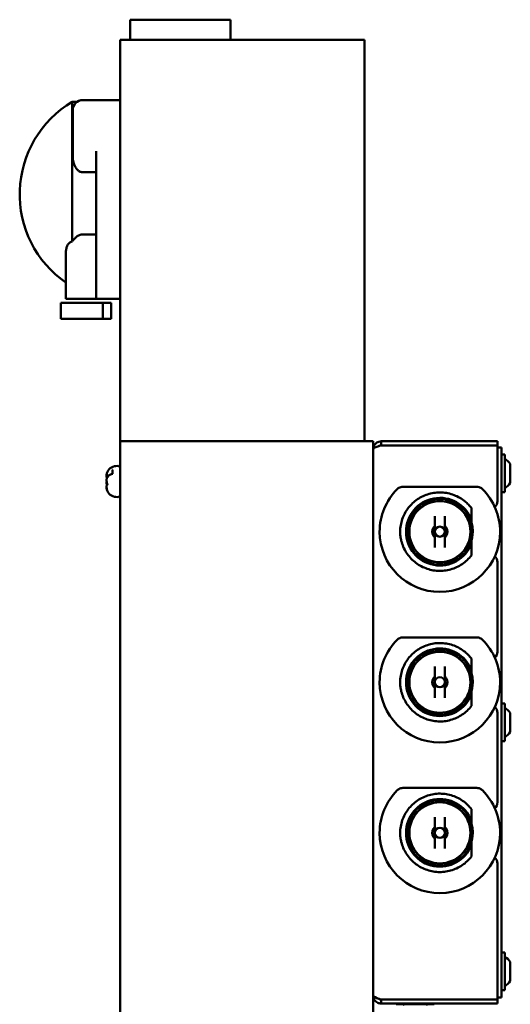
# Model space of a CAD drawing. Units: millimetres. Extents: x 270 to 1039, y 62 to 929.
# Drawn here: x 917 to 1039, y 684 to 929 of the extents above; entities that cross this region are included whole.
import ezdxf

# ---------------------------------------------------------------- set-up
doc = ezdxf.new("R2010")
doc.units = ezdxf.units.MM
doc.header["$LTSCALE"] = 2.5
doc.layers.add('Visible (ISO)', color=7, linetype='Continuous', lineweight=50)

msp = doc.modelspace()

# ---------------------------------------------------------------- linework, layer by layer
at = {"layer": 'Visible (ISO)'}
for p, q in [((969.77, 928.74), (944.77, 928.74)), ((944.77, 923.74), (944.77, 928.74)), ((969.77, 923.74), (969.77, 928.74)), ((942.27, 923.74), (1003.12, 923.74)), ((942.27, 823.74), (942.27, 923.74)), ((1003.12, 923.74), (1003.12, 823.74)), ((930.31, 873.5), (930.31, 908.25)), ((930.31, 908.25), (931.49, 908.25)), ((933, 908.74), (936.3, 908.74)), ((936.3, 908.74), (942.27, 908.74)), ((930.46, 906.2), (930.46, 894.87)), ((936.3, 859.21), (936.3, 896.04)), ((933, 890.74), (936.3, 890.74)), ((936.3, 875.28), (932.99, 875.28)), ((928.76, 859.21), (928.76, 870.7)), ((938, 858.21), (927.49, 858.21)), ((927.49, 858.21), (927.49, 854.21)), ((932.99, 859.21), (928.76, 859.21)), ((932.99, 859.21), (936.3, 859.21)), ((936.3, 859.21), (942.27, 859.21)), ((938, 858.21), (938, 854.21)), ((940, 858.21), (938, 858.21)), ((940, 858.21), (940, 854.21)), ((927.49, 854.21), (938, 854.21)), ((940, 854.21), (938, 854.21)), ((1003.12, 823.74), (942.27, 823.74)), ((942.27, 539.24), (942.27, 823.74)), ((1003.12, 823.74), (1005.27, 823.74)), ((1005.27, 823.74), (1005.27, 539.24)), ((1036.27, 823.74), (1007.27, 823.74)), ((1007.27, 822.74), (1007.27, 823.74)), ((1007.27, 822.74), (1036.27, 822.74)), ((1007.27, 822.73), (1036.27, 822.73)), ((1036.27, 822.74), (1036.27, 823.74)), ((1036.27, 822.73), (1036.27, 808.84)), ((1037.27, 822.24), (1036.27, 822.24)), ((1037.27, 822.24), (1037.27, 685.24)), ((1038.07, 820.44), (1037.27, 820.44)), ((1038.07, 820.44), (1038.07, 811.04)), ((941.24, 817.59), (941.74, 817.61)), ((1039.47, 813.37), (1039.47, 818.11)), ((939.43, 815.18), (938.99, 815.18)), ((939.01, 815.21), (939.47, 815.21)), ((940.37, 816.51), (940.37, 815.67)), ((939.08, 813.09), (939.01, 813.09)), ((1031.12, 812.42), (1012.72, 812.42)), ((941.24, 809.9), (941.74, 809.87)), ((1038.07, 811.04), (1037.27, 811.04)), ((1029.77, 806.63), (1029.77, 807.14)), ((1020.67, 805.14), (1020.67, 801.71)), ((1023.17, 801.71), (1023.17, 805.14)), ((1029.79, 804.24), (1029.79, 804.52)), ((1029.8, 803.51), (1029.79, 804.24)), ((1012.02, 801.24), (1012.02, 801.25)), ((1012.02, 801.24), (1012.32, 801.24)), ((1020.67, 801.71), (1020.67, 800.77)), ((1020.67, 800.77), (1020.67, 797.34)), ((1023.17, 800.77), (1023.17, 801.71)), ((1023.17, 797.34), (1023.17, 800.77)), ((1029.79, 798.24), (1029.8, 798.97)), ((1029.79, 797.97), (1029.79, 798.24)), ((1029.77, 795.34), (1029.77, 795.85)), ((1036.27, 793.64), (1036.27, 771.34)), ((1031.12, 774.92), (1012.72, 774.92)), ((1020.67, 767.64), (1020.67, 764.21)), ((1023.17, 764.21), (1023.17, 767.64)), ((1029.77, 769.13), (1029.77, 769.64)), ((1029.79, 766.74), (1029.79, 767.02)), ((1029.8, 766.01), (1029.79, 766.74)), ((1012.02, 763.74), (1012.02, 763.75)), ((1012.02, 763.74), (1012.32, 763.74)), ((1020.67, 764.21), (1020.67, 763.27)), ((1020.67, 763.27), (1020.67, 759.84)), ((1023.17, 763.27), (1023.17, 764.21)), ((1023.17, 759.84), (1023.17, 763.27)), ((1029.79, 760.74), (1029.8, 761.47)), ((1029.79, 760.47), (1029.79, 760.74)), ((1029.77, 757.84), (1029.77, 758.35)), ((1038.07, 758.44), (1037.27, 758.44)), ((1038.07, 758.44), (1038.07, 749.04)), ((1036.27, 756.14), (1036.27, 733.84)), ((1039.47, 751.37), (1039.47, 756.11)), ((1038.07, 749.04), (1037.27, 749.04)), ((1031.12, 737.42), (1012.72, 737.42)), ((1029.77, 731.63), (1029.77, 732.14)), ((1020.67, 730.14), (1020.67, 726.71)), ((1023.17, 726.71), (1023.17, 730.14)), ((1029.79, 729.24), (1029.79, 729.52)), ((1029.8, 728.51), (1029.79, 729.24)), ((1012.02, 726.24), (1012.02, 726.25)), ((1012.02, 726.24), (1012.32, 726.24)), ((1020.67, 726.71), (1020.67, 725.77)), ((1023.17, 725.77), (1023.17, 726.71)), ((1020.67, 725.77), (1020.67, 722.34)), ((1023.17, 722.34), (1023.17, 725.77)), ((1029.79, 723.24), (1029.8, 723.97)), ((1029.79, 722.97), (1029.79, 723.24)), ((1029.77, 720.34), (1029.77, 720.85)), ((1036.27, 718.64), (1036.27, 684.75)), ((1038.07, 696.44), (1037.27, 696.44)), ((1038.07, 696.44), (1038.07, 687.04)), ((1039.47, 689.37), (1039.47, 694.11)), ((1038.07, 687.04), (1037.27, 687.04)), ((1036.27, 684.75), (1007.27, 684.75)), ((1007.27, 684.74), (1036.27, 684.74)), ((1007.27, 684.74), (1007.27, 683.74)), ((1011.38, 684.75), (1011.37, 684.74)), ((1020.16, 684.75), (1020.17, 684.74)), ((1036.27, 685.24), (1037.27, 685.24)), ((1036.27, 684.74), (1036.27, 683.74)), ((1007.27, 683.74), (1036.27, 683.74)), ((1011.07, 683.54), (1011.07, 683.74)), ((1020.47, 683.54), (1011.07, 683.54)), ((1020.47, 683.54), (1020.47, 683.74))]:
    msp.add_line(p, q, dxfattribs=at)
for centre in [(1021.92, 801.24), (1021.92, 763.74), (1021.92, 726.24)]:
    msp.add_circle(centre, 1.25, dxfattribs=at)
for centre, radius, start, end in [((944.03, 885.25), 26.78, 120.8121, 235.2259), ((933, 906.2), 2.54, 90, 180), ((1036.15, 815.88), 4, 33.8473, 61.2803), ((941.37, 815.09), 2.5, 93, 163.8059), ((941.77, 817.11), 0.5, 0, 93), ((942.07, 816.59), 0.5, 66.4218, 66.9817), ((941.37, 812.39), 2.5, 196.1941, 267), ((1021.92, 801.24), 15, 135.075, 180), ((1021.92, 801.24), 15, 0, 44.925), ((1036.15, 815.6), 4, 298.7197, 326.1527), ((941.77, 810.37), 0.5, 267, 0), ((1021.92, 801.24), 8.42, 20.8395, 180), ((1021.92, 801.24), 7.67, 0, 180), ((1021.92, 801.24), 7.6, 0, 180), ((1034.27, 808.84), 2, 312.2552, 0), ((1021.92, 801.24), 1.91, 146.8439, 213.1561), ((1021.92, 801.24), 1.5, 146.4427, 213.5573), ((1021.92, 801.24), 1.5, 326.4427, 33.5573), ((1021.92, 801.24), 1.91, 326.8439, 33.1561), ((1021.92, 801.24), 15, 180, 0), ((1021.92, 801.24), 8.42, 180, 339.1605), ((1021.92, 801.24), 7.67, 180, 0), ((1021.92, 801.24), 7.6, 180, 0), ((1034.27, 793.64), 2, 0, 47.7448), ((1021.92, 763.74), 15, 135.075, 180), ((1021.92, 763.74), 15, 0, 44.925), ((1021.92, 763.74), 8.42, 20.8395, 180), ((1021.92, 763.74), 7.67, 0, 180), ((1021.92, 763.74), 7.6, 0, 180), ((1034.27, 771.34), 2, 312.2552, 0), ((1021.92, 763.74), 15, 180, 0), ((1021.92, 763.74), 8.42, 180, 339.1605), ((1021.92, 763.74), 7.67, 180, 0), ((1021.92, 763.74), 7.6, 180, 0), ((1021.92, 763.74), 1.91, 146.8439, 213.1561), ((1021.92, 763.84), 1.5, 146.4427, 213.5573), ((1021.92, 763.84), 1.5, 326.4427, 33.5573), ((1021.92, 763.74), 1.91, 326.8439, 33.1561), ((1034.27, 756.14), 2, 0, 47.7448), ((1036.15, 753.88), 4, 33.8473, 61.2803), ((1036.15, 753.6), 4, 298.7197, 326.1527), ((1021.92, 726.24), 15, 135.075, 180), ((1021.92, 726.24), 15, 0, 44.925), ((1021.92, 726.24), 8.42, 20.8395, 180), ((1021.92, 726.24), 7.67, 0, 180), ((1021.92, 726.24), 7.6, 0, 180), ((1034.27, 733.84), 2, 312.2552, 0), ((1021.92, 726.24), 15, 180, 0), ((1021.92, 726.24), 8.42, 180, 339.1605), ((1021.92, 726.24), 7.67, 180, 0), ((1021.92, 726.24), 7.6, 180, 0), ((1021.92, 726.24), 1.91, 146.8439, 213.1561), ((1021.92, 726.24), 1.5, 146.4427, 213.5573), ((1021.92, 726.24), 1.5, 326.4427, 33.5573), ((1021.92, 726.24), 1.91, 326.8439, 33.1561), ((1034.27, 718.64), 2, 0, 47.7448), ((1036.15, 691.88), 4, 33.8473, 61.2803), ((1036.15, 691.6), 4, 298.7197, 326.1527), ((1012.74, 683.24), 0.3, 0, 90), ((1018.79, 683.24), 0.3, 90, 180)]:
    msp.add_arc(centre, radius, start, end, dxfattribs=at)
for points, knots in [([(933, 890.74), (932.88, 890.74), (932.77, 890.75), (932.54, 890.8), (932.43, 890.84), (932.11, 890.97), (931.91, 891.11), (931.57, 891.41), (931.43, 891.58), (931.17, 891.95), (931.06, 892.15), (930.78, 892.75), (930.65, 893.18), (930.49, 894.03), (930.46, 894.45), (930.46, 894.87)], [0, 0, 0, 0, 0.000346935, 0.000346935, 0.00069387, 0.00069387, 0.001387741, 0.001387741, 0.002081611, 0.002081611, 0.002775482, 0.002775482, 0.004163223, 0.004163223, 0.005550964, 0.005550964, 0.005550964, 0.005550964]), ([(930.31, 873.5), (930.16, 873.47), (930.02, 873.42), (929.77, 873.27), (929.65, 873.19), (929.45, 872.99), (929.36, 872.88), (929.21, 872.64), (929.14, 872.52), (928.96, 872.13), (928.89, 871.86), (928.78, 871.29), (928.76, 870.99), (928.76, 870.7)], [0.000000257, 0.000000257, 0.000000257, 0.000000257, 0.000595409, 0.000595409, 0.001190561, 0.001190561, 0.001785713, 0.001785713, 0.002380865, 0.002380865, 0.003571169, 0.003571169, 0.004761473, 0.004761473, 0.004761473, 0.004761473]), ([(932.99, 875.28), (932.84, 875.28), (932.69, 875.26), (932.41, 875.2), (932.27, 875.16), (931.87, 874.99), (931.64, 874.84), (931.2, 874.5), (931, 874.31), (930.63, 873.92), (930.47, 873.71), (930.31, 873.5)], [0.004815127, 0.004815127, 0.004815127, 0.004815127, 0.005243479, 0.005243479, 0.005671832, 0.005671832, 0.006528536, 0.006528536, 0.00738524, 0.00738524, 0.008241945, 0.008241945, 0.008241945, 0.008241945]), ([(1007.27, 823.74), (1006.51, 823.74), (1005.78, 823.27), (1005.46, 822.58), (1005.33, 822.32), (1005.27, 822.03), (1005.27, 821.74)], [0, 0, 0, 0, 1.135812, 1.135812, 1.135812, 1.570796, 1.570796, 1.570796, 1.570796]), ([(1005.27, 821.74), (1005.27, 821.98), (1005.74, 822.22), (1006.43, 822.46), (1006.69, 822.55), (1006.98, 822.64), (1007.27, 822.73)], [0, 0, 0, 0, 1.135812, 1.135812, 1.135812, 1.570796, 1.570796, 1.570796, 1.570796]), ([(1006.68, 822.54), (1006.79, 822.62), (1006.91, 822.69), (1007.05, 822.72), (1007.12, 822.73), (1007.2, 822.74), (1007.27, 822.74)], [0.9282734, 0.9282734, 0.9282734, 0.9282734, 1.3507155, 1.3507155, 1.3507155, 1.5707963, 1.5707963, 1.5707963, 1.5707963]), ([(940.37, 816.51), (940.37, 816.52), (940.37, 816.53), (940.38, 816.56), (940.39, 816.58), (940.4, 816.61), (940.42, 816.62), (940.43, 816.64), (940.43, 816.64), (940.43, 816.64)], [-0.01475606, -0.01475606, -0.01475606, -0.01475606, -0.01106734, -0.01106734, -0.00613573, -0.00613573, 0, 0, 0.00011093, 0.00011093, 0.00011093, 0.00011093]), ([(942.27, 816.84), (942.27, 816.86), (942.27, 816.87), (942.27, 816.9), (942.27, 816.92), (942.26, 816.98), (942.26, 817.01), (942.26, 817.03), (942.26, 817.04), (942.26, 817.05), (942.27, 817.05)], [-0.02875337, -0.02875337, -0.02875337, -0.02875337, -0.02463616, -0.02463616, -0.01709559, -0.01709559, 0, 0, 0, 0.01380789, 0.01380789, 0.01380789, 0.01380789]), ([(938.97, 815.79), (938.96, 815.76), (938.95, 815.72), (938.94, 815.66), (938.93, 815.63), (938.92, 815.57), (938.91, 815.53), (938.9, 815.47), (938.9, 815.44), (938.89, 815.38), (938.89, 815.34), (938.89, 815.31)], [0.02950989, 0.02950989, 0.02950989, 0.02950989, 0.04268708, 0.04268708, 0.05586427, 0.05586427, 0.06904146, 0.06904146, 0.08221865, 0.08221865, 0.09539585, 0.09539585, 0.09539585, 0.09539585]), ([(938.89, 815.31), (938.89, 815.31), (938.89, 815.3), (938.89, 815.3), (938.89, 815.29), (938.89, 815.29), (938.89, 815.28), (938.89, 815.28), (938.89, 815.28), (938.89, 815.27), (938.89, 815.27), (938.89, 815.26), (938.89, 815.26), (938.89, 815.25), (938.89, 815.24), (938.9, 815.23), (938.9, 815.23), (938.91, 815.22), (938.91, 815.21), (938.92, 815.2), (938.93, 815.19), (938.96, 815.18), (938.97, 815.18), (938.98, 815.18), (938.98, 815.18), (938.99, 815.18)], [0, 0, 0, 0, 0.001531401, 0.001531401, 0.003062802, 0.003062802, 0.004594202, 0.004594202, 0.005359903, 0.005359903, 0.005955202, 0.005955202, 0.006680075, 0.006680075, 0.006965899, 0.006965899, 0.007180951, 0.007180951, 0.00731766, 0.00731766, 0.007511329, 0.007511329, 0.007641473, 0.007641473, 0.007657004, 0.007657004, 0.007657004, 0.007657004]), ([(938.89, 814.99), (938.89, 815.05), (938.89, 815.11), (938.9, 815.19), (938.9, 815.2), (938.9, 815.22)], [0, 0, 0, 0, 0.01907917, 0.01907917, 0.02371187, 0.02371187, 0.02371187, 0.02371187]), ([(938.89, 814.91), (938.89, 814.92), (938.89, 814.92), (938.89, 814.93), (938.89, 814.94), (938.89, 814.95), (938.89, 814.95), (938.89, 814.96), (938.89, 814.97), (938.89, 814.98), (938.89, 814.98), (938.89, 814.99), (938.89, 814.99), (938.89, 814.99)], [0, 0, 0, 0, 0.001424348, 0.001424348, 0.003214699, 0.003214699, 0.005005051, 0.005005051, 0.006795402, 0.006795402, 0.008585753, 0.008585753, 0.008951755, 0.008951755, 0.008951755, 0.008951755]), ([(939.01, 814.66), (939.01, 814.66), (939.01, 814.66), (938.99, 814.68), (938.98, 814.7), (938.95, 814.74), (938.94, 814.76), (938.92, 814.81), (938.91, 814.83), (938.9, 814.87), (938.89, 814.89), (938.89, 814.91)], [0.01823149, 0.01823149, 0.01823149, 0.01823149, 0.01907917, 0.01907917, 0.03815834, 0.03815834, 0.05723751, 0.05723751, 0.07631668, 0.07631668, 0.09539585, 0.09539585, 0.09539585, 0.09539585]), ([(938.9, 814.35), (938.9, 814.34), (938.9, 814.32), (938.9, 814.29), (938.9, 814.27), (938.89, 814.24), (938.89, 814.23), (938.89, 814.2), (938.89, 814.18), (938.89, 814.15), (938.89, 814.14), (938.89, 814.12)], [0.45451235, 0.45451235, 0.45451235, 0.45451235, 0.45917751, 0.45917751, 0.46384267, 0.46384267, 0.46850783, 0.46850783, 0.47317299, 0.47317299, 0.47783815, 0.47783815, 0.47783815, 0.47783815]), ([(938.89, 814.12), (938.89, 814.11), (938.89, 814.11), (938.89, 814.09), (938.89, 814.09), (938.89, 814.07), (938.89, 814.07), (938.89, 814.05), (938.89, 814.05), (938.89, 814.04), (938.89, 814.03), (938.89, 814.02)], [0, 0, 0, 0, 0.00179036, 0.00179036, 0.00358072, 0.00358072, 0.005371081, 0.005371081, 0.007161441, 0.007161441, 0.008951801, 0.008951801, 0.008951801, 0.008951801]), ([(940.37, 815.67), (940.3, 815.65), (940.22, 815.62), (940.08, 815.57), (940.01, 815.54), (939.87, 815.47), (939.8, 815.43), (939.68, 815.36), (939.62, 815.32), (939.5, 815.24), (939.45, 815.19), (939.34, 815.1), (939.3, 815.05), (939.21, 814.96), (939.17, 814.9), (939.09, 814.8), (939.06, 814.75), (939, 814.64), (938.98, 814.58), (938.94, 814.47), (938.92, 814.41), (938.9, 814.35)], [0.0962987, 0.0962987, 0.0962987, 0.0962987, 0.1205012, 0.1205012, 0.1447038, 0.1447038, 0.1689063, 0.1689063, 0.1931089, 0.1931089, 0.2173114, 0.2173114, 0.241514, 0.241514, 0.2657165, 0.2657165, 0.2899191, 0.2899191, 0.3141217, 0.3141217, 0.3383242, 0.3383242, 0.3383242, 0.3383242]), ([(938.9, 815.32), (938.9, 815.32), (938.9, 815.32), (938.9, 815.31), (938.9, 815.31), (938.91, 815.29), (938.91, 815.28), (938.92, 815.26), (938.92, 815.25), (938.94, 815.23), (938.95, 815.23), (938.97, 815.22), (938.99, 815.21), (939, 815.21)], [-0.00007957, -0.00007957, -0.00007957, -0.00007957, 0, 0, 0.00256238, 0.00256238, 0.00510997, 0.00510997, 0.00910425, 0.00910425, 0.01292969, 0.01292969, 0.01667992, 0.01667992, 0.01667992, 0.01667992]), ([(938.9, 814.34), (938.9, 814.34), (938.9, 814.34), (938.9, 814.35), (938.9, 814.35), (938.9, 814.35)], [-0.000082596, -0.000082596, -0.000082596, -0.000082596, 0, 0, 0.002336958, 0.002336958, 0.002336958, 0.002336958]), ([(940.43, 815.64), (940.43, 815.64), (940.43, 815.64), (940.42, 815.65), (940.4, 815.66), (940.39, 815.67), (940.38, 815.67), (940.37, 815.67), (940.37, 815.67), (940.37, 815.67)], [-0.01472282, -0.01472282, -0.01472282, -0.01472282, -0.01461296, -0.01461296, -0.00853674, -0.00853674, -0.00365294, -0.00365294, -0.00236429, -0.00236429, -0.00236429, -0.00236429]), ([(942.27, 814.15), (942.27, 814.16), (942.27, 814.17), (942.27, 814.21), (942.27, 814.24), (942.26, 814.32), (942.26, 814.39), (942.26, 814.44), (942.26, 814.5), (942.26, 814.56), (942.27, 814.63), (942.27, 814.65), (942.27, 814.68), (942.27, 814.69), (942.27, 814.7)], [-0.02875337, -0.02875337, -0.02875337, -0.02875337, -0.02463616, -0.02463616, -0.01709559, -0.01709559, 0, 0, 0, 0.01709559, 0.01709559, 0.02463616, 0.02463616, 0.02875337, 0.02875337, 0.02875337, 0.02875337]), ([(938.89, 814.02), (938.89, 813.97), (938.89, 813.92), (938.91, 813.82), (938.91, 813.76), (938.93, 813.66), (938.94, 813.61), (938.96, 813.5), (938.98, 813.45), (939.01, 813.35), (939.02, 813.3), (939.04, 813.25)], [0, 0, 0, 0, 0.01907917, 0.01907917, 0.03815834, 0.03815834, 0.05723751, 0.05723751, 0.07631668, 0.07631668, 0.09539585, 0.09539585, 0.09539585, 0.09539585]), ([(938.89, 813.46), (938.89, 813.51), (938.89, 813.56), (938.91, 813.66), (938.91, 813.7), (938.92, 813.74)], [0, 0, 0, 0, 0.01907917, 0.01907917, 0.03447785, 0.03447785, 0.03447785, 0.03447785]), ([(938.89, 813.36), (938.89, 813.37), (938.89, 813.38), (938.89, 813.39), (938.89, 813.4), (938.89, 813.41), (938.89, 813.42), (938.89, 813.43), (938.89, 813.44), (938.89, 813.45), (938.89, 813.45), (938.89, 813.46)], [0, 0, 0, 0, 0.00179036, 0.00179036, 0.00358072, 0.00358072, 0.005371081, 0.005371081, 0.007161441, 0.007161441, 0.008951801, 0.008951801, 0.008951801, 0.008951801]), ([(938.9, 813.13), (938.9, 813.15), (938.9, 813.16), (938.9, 813.19), (938.9, 813.21), (938.89, 813.24), (938.89, 813.26), (938.89, 813.29), (938.89, 813.3), (938.89, 813.33), (938.89, 813.35), (938.89, 813.36)], [0.45451235, 0.45451235, 0.45451235, 0.45451235, 0.45917751, 0.45917751, 0.46384267, 0.46384267, 0.46850783, 0.46850783, 0.47317299, 0.47317299, 0.47783815, 0.47783815, 0.47783815, 0.47783815]), ([(939.07, 812.88), (939.05, 812.86), (939.03, 812.84), (938.99, 812.8), (938.98, 812.78), (938.95, 812.74), (938.94, 812.72), (938.92, 812.68), (938.91, 812.66), (938.9, 812.61), (938.89, 812.59), (938.89, 812.57)], [0.00076486, 0.00076486, 0.00076486, 0.00076486, 0.01907917, 0.01907917, 0.03815834, 0.03815834, 0.05723751, 0.05723751, 0.07631668, 0.07631668, 0.09539585, 0.09539585, 0.09539585, 0.09539585]), ([(938.89, 812.57), (938.89, 812.56), (938.89, 812.56), (938.89, 812.55), (938.89, 812.55), (938.89, 812.54), (938.89, 812.53), (938.89, 812.52), (938.89, 812.52), (938.89, 812.5), (938.89, 812.5), (938.89, 812.49), (938.89, 812.49), (938.89, 812.49)], [0, 0, 0, 0, 0.001423995, 0.001423995, 0.003214346, 0.003214346, 0.005004697, 0.005004697, 0.006795049, 0.006795049, 0.0085854, 0.0085854, 0.008951755, 0.008951755, 0.008951755, 0.008951755]), ([(938.89, 812.49), (938.89, 812.43), (938.89, 812.37), (938.91, 812.25), (938.91, 812.19), (938.93, 812.07), (938.94, 812.01), (938.96, 811.89), (938.98, 811.83), (939.01, 811.71), (939.02, 811.65), (939.04, 811.59)], [0, 0, 0, 0, 0.01907917, 0.01907917, 0.03815834, 0.03815834, 0.05723751, 0.05723751, 0.07631668, 0.07631668, 0.09539585, 0.09539585, 0.09539585, 0.09539585]), ([(938.89, 812.17), (938.89, 812.17), (938.89, 812.18), (938.89, 812.19), (938.89, 812.19), (938.89, 812.2), (938.89, 812.2), (938.89, 812.2), (938.89, 812.21), (938.89, 812.21), (938.89, 812.21), (938.89, 812.22), (938.89, 812.22), (938.89, 812.24), (938.89, 812.24), (938.9, 812.25), (938.9, 812.26), (938.9, 812.26), (938.9, 812.26), (938.9, 812.26)], [0, 0, 0, 0, 0.001531766, 0.001531766, 0.003063533, 0.003063533, 0.004595299, 0.004595299, 0.005361182, 0.005361182, 0.005963759, 0.005963759, 0.006686731, 0.006686731, 0.006970989, 0.006970989, 0.007184827, 0.007184827, 0.007201582, 0.007201582, 0.007201582, 0.007201582]), ([(938.97, 811.69), (938.96, 811.73), (938.95, 811.76), (938.94, 811.82), (938.93, 811.85), (938.92, 811.92), (938.91, 811.95), (938.9, 812.01), (938.9, 812.04), (938.89, 812.11), (938.89, 812.14), (938.89, 812.17)], [0.02950989, 0.02950989, 0.02950989, 0.02950989, 0.04268708, 0.04268708, 0.05586427, 0.05586427, 0.06904146, 0.06904146, 0.08221865, 0.08221865, 0.09539585, 0.09539585, 0.09539585, 0.09539585]), ([(938.9, 813.13), (938.9, 813.13), (938.9, 813.13), (938.91, 813.12), (938.91, 813.12), (938.92, 813.11), (938.92, 813.1), (938.94, 813.1), (938.95, 813.09), (938.97, 813.09), (938.99, 813.09), (939, 813.09)], [0.00161451, 0.00161451, 0.00161451, 0.00161451, 0.00256515, 0.00256515, 0.00512209, 0.00512209, 0.00910808, 0.00910808, 0.01292825, 0.01292825, 0.01667676, 0.01667676, 0.01667676, 0.01667676]), ([(939.01, 812.83), (938.99, 812.87), (938.97, 812.91), (938.94, 813.01), (938.92, 813.07), (938.9, 813.13)], [0.29523052, 0.29523052, 0.29523052, 0.29523052, 0.31412165, 0.31412165, 0.33832421, 0.33832421, 0.33832421, 0.33832421]), ([(939.04, 813.25), (939.05, 813.23), (939.06, 813.21), (939.07, 813.16), (939.07, 813.13), (939.08, 813.08), (939.08, 813.06), (939.09, 813.01), (939.09, 812.99), (939.08, 812.95), (939.08, 812.94), (939.08, 812.91), (939.07, 812.9), (939.07, 812.89), (939.07, 812.88), (939.07, 812.88), (939.07, 812.88), (939.07, 812.88)], [0, 0, 0, 0, 0.00881187, 0.00881187, 0.01765156, 0.01765156, 0.02592314, 0.02592314, 0.03376322, 0.03376322, 0.04122065, 0.04122065, 0.04829088, 0.04829088, 0.05457207, 0.05457207, 0.05526056, 0.05526056, 0.05526056, 0.05526056]), ([(1012.72, 812.42), (1012.53, 812.42), (1012.34, 812.4), (1012, 812.3), (1011.85, 812.23), (1011.61, 812.09), (1011.53, 812.03), (1011.39, 811.92), (1011.35, 811.88), (1011.3, 811.83)], [-0.0782102, -0.0782102, -0.0782102, -0.0782102, -0.05044558, -0.05044558, -0.02541831, -0.02541831, -0.00977627, -0.00977627, 0, 0, 0, 0]), ([(1032.54, 811.83), (1032.49, 811.88), (1032.45, 811.92), (1032.31, 812.03), (1032.23, 812.09), (1031.99, 812.23), (1031.84, 812.3), (1031.5, 812.4), (1031.31, 812.42), (1031.12, 812.42)], [-0.0782102, -0.0782102, -0.0782102, -0.0782102, -0.06843392, -0.06843392, -0.05279188, -0.05279188, -0.02776462, -0.02776462, 0, 0, 0, 0]), ([(939.04, 811.59), (939.05, 811.57), (939.05, 811.55), (939.07, 811.52), (939.07, 811.5), (939.08, 811.47), (939.08, 811.46), (939.08, 811.45), (939.09, 811.44), (939.09, 811.44), (939.09, 811.44), (939.09, 811.44), (939.09, 811.44), (939.09, 811.44)], [0, 0, 0, 0, 0.00713433, 0.00713433, 0.01426867, 0.01426867, 0.021403, 0.021403, 0.02439583, 0.02439583, 0.02661803, 0.02661803, 0.02669568, 0.02669568, 0.02669568, 0.02669568]), ([(942.27, 811.04), (942.27, 811.05), (942.27, 811.05), (942.27, 811.05), (942.27, 811.06), (942.26, 811.09), (942.26, 811.12), (942.26, 811.16), (942.26, 811.19), (942.26, 811.25), (942.27, 811.32), (942.27, 811.35), (942.27, 811.39), (942.27, 811.4), (942.27, 811.42)], [-0.02875337, -0.02875337, -0.02875337, -0.02875337, -0.02463616, -0.02463616, -0.01709559, -0.01709559, 0, 0, 0, 0.01709559, 0.01709559, 0.02463616, 0.02463616, 0.02875337, 0.02875337, 0.02875337, 0.02875337]), ([(1012.02, 801.25), (1012.02, 801.78), (1012.07, 802.31), (1012.26, 803.35), (1012.39, 803.86), (1012.74, 804.86), (1012.95, 805.34), (1013.46, 806.27), (1013.74, 806.72), (1014.39, 807.56), (1014.74, 807.95), (1015.51, 808.67), (1015.93, 809), (1016.8, 809.6), (1017.26, 809.86), (1018.22, 810.3), (1018.72, 810.49), (1019.73, 810.78), (1020.25, 810.88), (1021.3, 811), (1021.83, 811.02), (1022.89, 810.97), (1023.41, 810.91), (1024.45, 810.69), (1024.96, 810.54), (1025.94, 810.17), (1026.42, 809.94), (1027.34, 809.41), (1027.77, 809.11), (1028.48, 808.54), (1028.76, 808.28), (1029.29, 807.73), (1029.54, 807.44), (1029.77, 807.14)], [-1.55568, -1.55568, -1.55568, -1.55568, -1.395657, -1.395657, -1.235635, -1.235635, -1.075616, -1.075616, -0.915603, -0.915603, -0.755597, -0.755597, -0.595598, -0.595598, -0.435607, -0.435607, -0.275622, -0.275622, -0.115642, -0.115642, 0.044335, 0.044335, 0.204311, 0.204311, 0.364289, 0.364289, 0.524272, 0.524272, 0.68426, 0.68426, 0.79951, 0.79951, 0.914761, 0.914761, 0.914761, 0.914761]), ([(1030.12, 801.24), (1030.12, 801.78), (1030.07, 802.31), (1029.8, 803.68), (1029.5, 804.49), (1028.54, 806.21), (1027.79, 807.07), (1025.88, 808.54), (1024.65, 809.08), (1022.02, 809.55), (1020.62, 809.45), (1017.95, 808.56), (1016.69, 807.73), (1014.45, 805.15), (1013.72, 803.2), (1013.72, 801.24)], [0, 0, 0, 0, 0.154681, 0.154681, 0.402171, 0.402171, 0.723908, 0.723908, 1.101167, 1.101167, 1.494588, 1.494588, 1.915489, 1.915489, 2.481787, 2.481787, 2.481787, 2.481787]), ([(1020.32, 802.28), (1020.34, 802.31), (1020.36, 802.33), (1020.4, 802.39), (1020.43, 802.42), (1020.5, 802.5), (1020.54, 802.54), (1020.6, 802.59), (1020.63, 802.61), (1020.66, 802.63), (1020.67, 802.63), (1020.67, 802.63)], [0, 0, 0, 0, 0.00771133, 0.00771133, 0.01873295, 0.01873295, 0.03306036, 0.03306036, 0.04507648, 0.04507648, 0.05650199, 0.05650199, 0.05650199, 0.05650199]), ([(1023.17, 802.63), (1023.17, 802.63), (1023.18, 802.63), (1023.2, 802.61), (1023.23, 802.6), (1023.29, 802.54), (1023.33, 802.51), (1023.4, 802.44), (1023.42, 802.41), (1023.47, 802.34), (1023.5, 802.31), (1023.51, 802.28)], [0, 0, 0, 0, 0.01142634, 0.01142634, 0.02716691, 0.02716691, 0.04286927, 0.04286927, 0.05232853, 0.05232853, 0.0614558, 0.0614558, 0.0614558, 0.0614558]), ([(1029.79, 804.24), (1029.79, 804.24), (1029.78, 804.24), (1029.73, 804.23), (1029.7, 804.22), (1029.63, 804.21), (1029.6, 804.21), (1029.57, 804.2)], [-0.07899263, -0.07899263, -0.07899263, -0.07899263, -0.05973421, -0.05973421, -0.04031719, -0.04031719, -0.02916107, -0.02916107, -0.02916107, -0.02916107]), ([(1029.77, 795.34), (1029.45, 794.92), (1029.09, 794.53), (1028.32, 793.8), (1027.91, 793.47), (1027.03, 792.88), (1026.57, 792.62), (1025.61, 792.18), (1025.12, 791.99), (1024.1, 791.7), (1023.58, 791.6), (1022.53, 791.48), (1022, 791.46), (1020.94, 791.51), (1020.42, 791.58), (1019.38, 791.79), (1018.88, 791.94), (1017.89, 792.32), (1017.41, 792.55), (1016.5, 793.08), (1016.06, 793.38), (1015.24, 794.05), (1014.86, 794.41), (1014.16, 795.2), (1013.84, 795.63), (1013.28, 796.52), (1013.03, 796.99), (1012.61, 797.96), (1012.44, 798.46), (1012.22, 799.34), (1012.15, 799.72), (1012.05, 800.48), (1012.02, 800.86), (1012.02, 801.24)], [-0.914761, -0.914761, -0.914761, -0.914761, -0.754755, -0.754755, -0.594756, -0.594756, -0.434765, -0.434765, -0.27478, -0.27478, -0.1148, -0.1148, 0.045177, 0.045177, 0.205153, 0.205153, 0.365131, 0.365131, 0.525114, 0.525114, 0.685102, 0.685102, 0.845097, 0.845097, 1.0051, 1.0051, 1.16511, 1.16511, 1.325126, 1.325126, 1.440861, 1.440861, 1.556596, 1.556596, 1.556596, 1.556596]), ([(1013.72, 801.24), (1013.72, 800.71), (1013.77, 800.17), (1014.04, 798.81), (1014.34, 797.99), (1015.3, 796.27), (1016.05, 795.41), (1017.96, 793.94), (1019.19, 793.4), (1021.82, 792.93), (1023.22, 793.03), (1025.89, 793.92), (1027.14, 794.76), (1029.39, 797.33), (1030.12, 799.28), (1030.12, 801.24)], [0, 0, 0, 0, 0.154681, 0.154681, 0.402171, 0.402171, 0.723908, 0.723908, 1.101167, 1.101167, 1.494588, 1.494588, 1.915489, 1.915489, 2.481787, 2.481787, 2.481787, 2.481787]), ([(1020.67, 799.86), (1020.67, 799.85), (1020.66, 799.85), (1020.64, 799.87), (1020.61, 799.89), (1020.55, 799.94), (1020.51, 799.98), (1020.44, 800.05), (1020.42, 800.08), (1020.36, 800.14), (1020.34, 800.17), (1020.32, 800.2)], [0, 0, 0, 0, 0.01142634, 0.01142634, 0.0271669, 0.0271669, 0.04286929, 0.04286929, 0.05232855, 0.05232855, 0.0614558, 0.0614558, 0.0614558, 0.0614558]), ([(1023.51, 800.2), (1023.5, 800.18), (1023.48, 800.15), (1023.44, 800.1), (1023.41, 800.06), (1023.34, 799.98), (1023.3, 799.94), (1023.24, 799.89), (1023.21, 799.87), (1023.18, 799.85), (1023.17, 799.85), (1023.17, 799.86)], [0, 0, 0, 0, 0.00771133, 0.00771133, 0.01873295, 0.01873295, 0.03306043, 0.03306043, 0.04507652, 0.04507652, 0.05650197, 0.05650197, 0.05650197, 0.05650197]), ([(1029.57, 798.28), (1029.6, 798.28), (1029.63, 798.27), (1029.7, 798.26), (1029.73, 798.25), (1029.78, 798.25), (1029.79, 798.24), (1029.79, 798.24)], [-0.04979677, -0.04979677, -0.04979677, -0.04979677, -0.03864844, -0.03864844, -0.01924498, -0.01924498, 0, 0, 0, 0]), ([(1012.72, 774.92), (1012.53, 774.92), (1012.34, 774.9), (1012, 774.8), (1011.85, 774.73), (1011.61, 774.59), (1011.53, 774.53), (1011.39, 774.42), (1011.35, 774.38), (1011.3, 774.33)], [-0.0782102, -0.0782102, -0.0782102, -0.0782102, -0.05044558, -0.05044558, -0.02541831, -0.02541831, -0.00977627, -0.00977627, 0, 0, 0, 0]), ([(1032.54, 774.33), (1032.49, 774.38), (1032.45, 774.42), (1032.31, 774.53), (1032.23, 774.59), (1031.99, 774.73), (1031.84, 774.8), (1031.5, 774.9), (1031.31, 774.92), (1031.12, 774.92)], [-0.0782102, -0.0782102, -0.0782102, -0.0782102, -0.06843392, -0.06843392, -0.05279188, -0.05279188, -0.02776462, -0.02776462, 0, 0, 0, 0]), ([(1012.02, 763.75), (1012.02, 764.28), (1012.07, 764.81), (1012.26, 765.85), (1012.39, 766.36), (1012.74, 767.36), (1012.95, 767.84), (1013.46, 768.77), (1013.74, 769.22), (1014.39, 770.06), (1014.74, 770.45), (1015.51, 771.17), (1015.93, 771.5), (1016.8, 772.1), (1017.26, 772.36), (1018.22, 772.8), (1018.72, 772.99), (1019.73, 773.28), (1020.25, 773.38), (1021.3, 773.5), (1021.83, 773.52), (1022.89, 773.47), (1023.41, 773.41), (1024.45, 773.19), (1024.96, 773.04), (1025.94, 772.67), (1026.42, 772.44), (1027.34, 771.91), (1027.77, 771.61), (1028.48, 771.04), (1028.76, 770.78), (1029.29, 770.23), (1029.54, 769.94), (1029.77, 769.64)], [-1.55568, -1.55568, -1.55568, -1.55568, -1.395657, -1.395657, -1.235635, -1.235635, -1.075616, -1.075616, -0.915603, -0.915603, -0.755597, -0.755597, -0.595598, -0.595598, -0.435607, -0.435607, -0.275622, -0.275622, -0.115642, -0.115642, 0.044335, 0.044335, 0.204311, 0.204311, 0.364289, 0.364289, 0.524272, 0.524272, 0.68426, 0.68426, 0.79951, 0.79951, 0.914761, 0.914761, 0.914761, 0.914761]), ([(1030.12, 763.74), (1030.12, 764.28), (1030.07, 764.81), (1029.8, 766.18), (1029.5, 766.99), (1028.54, 768.71), (1027.79, 769.57), (1025.88, 771.04), (1024.65, 771.58), (1022.02, 772.05), (1020.62, 771.95), (1017.95, 771.06), (1016.69, 770.23), (1014.45, 767.65), (1013.72, 765.7), (1013.72, 763.74)], [0, 0, 0, 0, 0.154681, 0.154681, 0.402171, 0.402171, 0.723908, 0.723908, 1.101167, 1.101167, 1.494588, 1.494588, 1.915489, 1.915489, 2.481787, 2.481787, 2.481787, 2.481787]), ([(1020.32, 764.78), (1020.34, 764.81), (1020.36, 764.83), (1020.4, 764.89), (1020.43, 764.92), (1020.5, 765), (1020.54, 765.04), (1020.6, 765.09), (1020.63, 765.11), (1020.66, 765.13), (1020.67, 765.13), (1020.67, 765.13)], [0, 0, 0, 0, 0.00771133, 0.00771133, 0.01873295, 0.01873295, 0.03306036, 0.03306036, 0.04507648, 0.04507648, 0.05650199, 0.05650199, 0.05650199, 0.05650199]), ([(1023.17, 765.13), (1023.17, 765.13), (1023.18, 765.13), (1023.2, 765.11), (1023.23, 765.1), (1023.29, 765.04), (1023.33, 765.01), (1023.4, 764.94), (1023.42, 764.91), (1023.47, 764.84), (1023.5, 764.81), (1023.51, 764.78)], [0, 0, 0, 0, 0.01142634, 0.01142634, 0.02716691, 0.02716691, 0.04286927, 0.04286927, 0.05232853, 0.05232853, 0.0614558, 0.0614558, 0.0614558, 0.0614558]), ([(1029.79, 766.74), (1029.79, 766.74), (1029.78, 766.74), (1029.73, 766.73), (1029.7, 766.72), (1029.63, 766.71), (1029.6, 766.71), (1029.57, 766.7)], [-0.07899263, -0.07899263, -0.07899263, -0.07899263, -0.05973421, -0.05973421, -0.04031719, -0.04031719, -0.02916107, -0.02916107, -0.02916107, -0.02916107]), ([(1029.77, 757.84), (1029.45, 757.42), (1029.09, 757.03), (1028.32, 756.3), (1027.91, 755.97), (1027.03, 755.38), (1026.57, 755.12), (1025.61, 754.68), (1025.12, 754.49), (1024.1, 754.2), (1023.58, 754.1), (1022.53, 753.98), (1022, 753.96), (1020.94, 754.01), (1020.42, 754.08), (1019.38, 754.29), (1018.88, 754.44), (1017.89, 754.82), (1017.41, 755.05), (1016.5, 755.58), (1016.06, 755.88), (1015.24, 756.55), (1014.86, 756.91), (1014.16, 757.7), (1013.84, 758.13), (1013.28, 759.02), (1013.03, 759.49), (1012.61, 760.46), (1012.44, 760.96), (1012.22, 761.84), (1012.15, 762.22), (1012.05, 762.98), (1012.02, 763.36), (1012.02, 763.74)], [-0.914761, -0.914761, -0.914761, -0.914761, -0.754755, -0.754755, -0.594756, -0.594756, -0.434765, -0.434765, -0.27478, -0.27478, -0.1148, -0.1148, 0.045177, 0.045177, 0.205153, 0.205153, 0.365131, 0.365131, 0.525114, 0.525114, 0.685102, 0.685102, 0.845097, 0.845097, 1.0051, 1.0051, 1.16511, 1.16511, 1.325126, 1.325126, 1.440861, 1.440861, 1.556596, 1.556596, 1.556596, 1.556596]), ([(1013.72, 763.74), (1013.72, 763.21), (1013.77, 762.67), (1014.04, 761.31), (1014.34, 760.49), (1015.3, 758.77), (1016.05, 757.91), (1017.96, 756.44), (1019.19, 755.9), (1021.82, 755.43), (1023.22, 755.53), (1025.89, 756.42), (1027.14, 757.26), (1029.39, 759.83), (1030.12, 761.78), (1030.12, 763.74)], [0, 0, 0, 0, 0.154681, 0.154681, 0.402171, 0.402171, 0.723908, 0.723908, 1.101167, 1.101167, 1.494588, 1.494588, 1.915489, 1.915489, 2.481787, 2.481787, 2.481787, 2.481787]), ([(1020.67, 762.36), (1020.67, 762.35), (1020.66, 762.35), (1020.64, 762.37), (1020.61, 762.39), (1020.55, 762.44), (1020.51, 762.48), (1020.44, 762.55), (1020.42, 762.58), (1020.36, 762.64), (1020.34, 762.67), (1020.32, 762.7)], [0, 0, 0, 0, 0.01142634, 0.01142634, 0.0271669, 0.0271669, 0.04286929, 0.04286929, 0.05232855, 0.05232855, 0.0614558, 0.0614558, 0.0614558, 0.0614558]), ([(1023.51, 762.7), (1023.5, 762.68), (1023.48, 762.65), (1023.44, 762.6), (1023.41, 762.56), (1023.34, 762.48), (1023.3, 762.44), (1023.24, 762.39), (1023.21, 762.37), (1023.18, 762.35), (1023.17, 762.35), (1023.17, 762.36)], [0, 0, 0, 0, 0.00771133, 0.00771133, 0.01873295, 0.01873295, 0.03306043, 0.03306043, 0.04507652, 0.04507652, 0.05650197, 0.05650197, 0.05650197, 0.05650197]), ([(1029.57, 760.78), (1029.6, 760.78), (1029.63, 760.77), (1029.7, 760.76), (1029.73, 760.75), (1029.78, 760.75), (1029.79, 760.74), (1029.79, 760.74)], [-0.04979677, -0.04979677, -0.04979677, -0.04979677, -0.03864844, -0.03864844, -0.01924498, -0.01924498, 0, 0, 0, 0]), ([(1012.72, 737.42), (1012.53, 737.42), (1012.34, 737.4), (1012, 737.3), (1011.85, 737.23), (1011.61, 737.09), (1011.53, 737.03), (1011.39, 736.92), (1011.35, 736.88), (1011.3, 736.83)], [-0.0782102, -0.0782102, -0.0782102, -0.0782102, -0.05044558, -0.05044558, -0.02541831, -0.02541831, -0.00977627, -0.00977627, 0, 0, 0, 0]), ([(1012.02, 726.25), (1012.02, 726.78), (1012.07, 727.31), (1012.26, 728.35), (1012.39, 728.86), (1012.74, 729.86), (1012.95, 730.34), (1013.46, 731.27), (1013.74, 731.72), (1014.39, 732.56), (1014.74, 732.95), (1015.51, 733.67), (1015.93, 734), (1016.8, 734.6), (1017.26, 734.86), (1018.22, 735.3), (1018.72, 735.49), (1019.73, 735.78), (1020.25, 735.88), (1021.3, 736), (1021.83, 736.02), (1022.89, 735.97), (1023.41, 735.91), (1024.45, 735.69), (1024.96, 735.54), (1025.94, 735.17), (1026.42, 734.94), (1027.34, 734.41), (1027.77, 734.11), (1028.48, 733.54), (1028.76, 733.28), (1029.29, 732.73), (1029.54, 732.44), (1029.77, 732.14)], [-1.55568, -1.55568, -1.55568, -1.55568, -1.395657, -1.395657, -1.235635, -1.235635, -1.075616, -1.075616, -0.915603, -0.915603, -0.755597, -0.755597, -0.595598, -0.595598, -0.435607, -0.435607, -0.275622, -0.275622, -0.115642, -0.115642, 0.044335, 0.044335, 0.204311, 0.204311, 0.364289, 0.364289, 0.524272, 0.524272, 0.68426, 0.68426, 0.79951, 0.79951, 0.914761, 0.914761, 0.914761, 0.914761]), ([(1032.54, 736.83), (1032.49, 736.88), (1032.45, 736.92), (1032.31, 737.03), (1032.23, 737.09), (1031.99, 737.23), (1031.84, 737.3), (1031.5, 737.4), (1031.31, 737.42), (1031.12, 737.42)], [-0.0782102, -0.0782102, -0.0782102, -0.0782102, -0.06843392, -0.06843392, -0.05279188, -0.05279188, -0.02776462, -0.02776462, 0, 0, 0, 0]), ([(1030.12, 726.24), (1030.12, 726.78), (1030.07, 727.31), (1029.8, 728.68), (1029.5, 729.49), (1028.54, 731.21), (1027.79, 732.07), (1025.88, 733.54), (1024.65, 734.08), (1022.02, 734.55), (1020.62, 734.45), (1017.95, 733.56), (1016.69, 732.73), (1014.45, 730.15), (1013.72, 728.2), (1013.72, 726.24)], [0, 0, 0, 0, 0.154681, 0.154681, 0.402171, 0.402171, 0.723908, 0.723908, 1.101167, 1.101167, 1.494588, 1.494588, 1.915489, 1.915489, 2.481787, 2.481787, 2.481787, 2.481787]), ([(1029.79, 729.24), (1029.79, 729.24), (1029.78, 729.24), (1029.73, 729.23), (1029.7, 729.22), (1029.63, 729.21), (1029.6, 729.21), (1029.57, 729.2)], [-0.07899263, -0.07899263, -0.07899263, -0.07899263, -0.05973421, -0.05973421, -0.04031719, -0.04031719, -0.02916107, -0.02916107, -0.02916107, -0.02916107]), ([(1029.77, 720.34), (1029.45, 719.92), (1029.09, 719.53), (1028.32, 718.8), (1027.91, 718.47), (1027.03, 717.88), (1026.57, 717.62), (1025.61, 717.18), (1025.12, 716.99), (1024.1, 716.7), (1023.58, 716.6), (1022.53, 716.48), (1022, 716.46), (1020.94, 716.51), (1020.42, 716.58), (1019.38, 716.79), (1018.88, 716.94), (1017.89, 717.32), (1017.41, 717.55), (1016.5, 718.08), (1016.06, 718.38), (1015.24, 719.05), (1014.86, 719.41), (1014.16, 720.2), (1013.84, 720.63), (1013.28, 721.52), (1013.03, 721.99), (1012.61, 722.96), (1012.44, 723.46), (1012.22, 724.34), (1012.15, 724.72), (1012.05, 725.48), (1012.02, 725.86), (1012.02, 726.24)], [-0.914761, -0.914761, -0.914761, -0.914761, -0.754755, -0.754755, -0.594756, -0.594756, -0.434765, -0.434765, -0.27478, -0.27478, -0.1148, -0.1148, 0.045177, 0.045177, 0.205153, 0.205153, 0.365131, 0.365131, 0.525114, 0.525114, 0.685102, 0.685102, 0.845097, 0.845097, 1.0051, 1.0051, 1.16511, 1.16511, 1.325126, 1.325126, 1.440861, 1.440861, 1.556596, 1.556596, 1.556596, 1.556596]), ([(1013.72, 726.24), (1013.72, 725.71), (1013.77, 725.17), (1014.04, 723.81), (1014.34, 722.99), (1015.3, 721.27), (1016.05, 720.41), (1017.96, 718.94), (1019.19, 718.4), (1021.82, 717.93), (1023.22, 718.03), (1025.89, 718.92), (1027.14, 719.76), (1029.39, 722.33), (1030.12, 724.28), (1030.12, 726.24)], [0, 0, 0, 0, 0.154681, 0.154681, 0.402171, 0.402171, 0.723908, 0.723908, 1.101167, 1.101167, 1.494588, 1.494588, 1.915489, 1.915489, 2.481787, 2.481787, 2.481787, 2.481787]), ([(1020.32, 727.28), (1020.34, 727.31), (1020.36, 727.33), (1020.4, 727.39), (1020.43, 727.42), (1020.5, 727.5), (1020.54, 727.54), (1020.6, 727.59), (1020.63, 727.61), (1020.66, 727.63), (1020.67, 727.63), (1020.67, 727.63)], [0, 0, 0, 0, 0.00771133, 0.00771133, 0.01873295, 0.01873295, 0.03306036, 0.03306036, 0.04507648, 0.04507648, 0.05650199, 0.05650199, 0.05650199, 0.05650199]), ([(1023.17, 727.63), (1023.17, 727.63), (1023.18, 727.63), (1023.2, 727.61), (1023.23, 727.6), (1023.29, 727.54), (1023.33, 727.51), (1023.4, 727.44), (1023.42, 727.41), (1023.47, 727.34), (1023.5, 727.31), (1023.51, 727.28)], [0, 0, 0, 0, 0.01142634, 0.01142634, 0.02716691, 0.02716691, 0.04286927, 0.04286927, 0.05232853, 0.05232853, 0.0614558, 0.0614558, 0.0614558, 0.0614558]), ([(1020.67, 724.86), (1020.67, 724.85), (1020.66, 724.85), (1020.64, 724.87), (1020.61, 724.89), (1020.55, 724.94), (1020.51, 724.98), (1020.44, 725.05), (1020.42, 725.08), (1020.36, 725.14), (1020.34, 725.17), (1020.32, 725.2)], [0, 0, 0, 0, 0.01142634, 0.01142634, 0.0271669, 0.0271669, 0.04286929, 0.04286929, 0.05232855, 0.05232855, 0.0614558, 0.0614558, 0.0614558, 0.0614558]), ([(1023.51, 725.2), (1023.5, 725.18), (1023.48, 725.15), (1023.44, 725.1), (1023.41, 725.06), (1023.34, 724.98), (1023.3, 724.94), (1023.24, 724.89), (1023.21, 724.87), (1023.18, 724.85), (1023.17, 724.85), (1023.17, 724.86)], [0, 0, 0, 0, 0.00771133, 0.00771133, 0.01873295, 0.01873295, 0.03306043, 0.03306043, 0.04507652, 0.04507652, 0.05650197, 0.05650197, 0.05650197, 0.05650197]), ([(1029.57, 723.28), (1029.6, 723.28), (1029.63, 723.27), (1029.7, 723.26), (1029.73, 723.25), (1029.78, 723.25), (1029.79, 723.24), (1029.79, 723.24)], [-0.04979677, -0.04979677, -0.04979677, -0.04979677, -0.03864844, -0.03864844, -0.01924498, -0.01924498, 0, 0, 0, 0]), ([(1005.27, 685.74), (1005.27, 684.98), (1005.74, 684.25), (1006.43, 683.93), (1006.69, 683.81), (1006.98, 683.74), (1007.27, 683.74)], [0, 0, 0, 0, 1.135812, 1.135812, 1.135812, 1.570796, 1.570796, 1.570796, 1.570796]), ([(1007.27, 684.75), (1006.51, 684.99), (1005.78, 685.23), (1005.46, 685.47), (1005.33, 685.56), (1005.27, 685.65), (1005.27, 685.74)], [0, 0, 0, 0, 1.135812, 1.135812, 1.135812, 1.570796, 1.570796, 1.570796, 1.570796]), ([(1006.68, 684.95), (1006.79, 684.86), (1006.91, 684.8), (1007.05, 684.77), (1007.12, 684.75), (1007.2, 684.74), (1007.27, 684.74)], [0.9282734, 0.9282734, 0.9282734, 0.9282734, 1.3507155, 1.3507155, 1.3507155, 1.5707963, 1.5707963, 1.5707963, 1.5707963])]:
    msp.add_open_spline(points, degree=3, knots=knots, dxfattribs=at)
for points in [[(939.01, 815.21), (939, 815.21), (939, 815.21), (939, 815.21)], [(939, 813.09), (939, 813.09), (939, 813.09), (939.01, 813.09)]]:
    msp.add_open_spline(points, degree=3, dxfattribs=at)
for points in [[(1029.79, 804.52), (1029.79, 804.96), (1029.78, 806), (1029.77, 806.63)], [(1029.79, 767.02), (1029.79, 767.46), (1029.78, 768.5), (1029.77, 769.13)], [(1029.79, 729.52), (1029.79, 729.96), (1029.78, 731), (1029.77, 731.63)]]:
    msp.add_rational_spline(points, [112.97555164, 111.843477972, 108.677250144, 106.494828729], degree=2, knots=[254.885985, 254.885985, 254.885985, 265.459663, 278.484117, 278.484117, 278.484117], dxfattribs=at)
for points in [[(1029.77, 795.85), (1029.78, 796.97), (1029.79, 797.97)], [(1029.77, 758.35), (1029.78, 759.47), (1029.79, 760.47)], [(1029.77, 720.85), (1029.78, 721.97), (1029.79, 722.97)]]:
    msp.add_rational_spline(points, [106.494828729, 110.449011486, 112.97555164], degree=2, dxfattribs=at)

doc.saveas('drawing.dxf')
